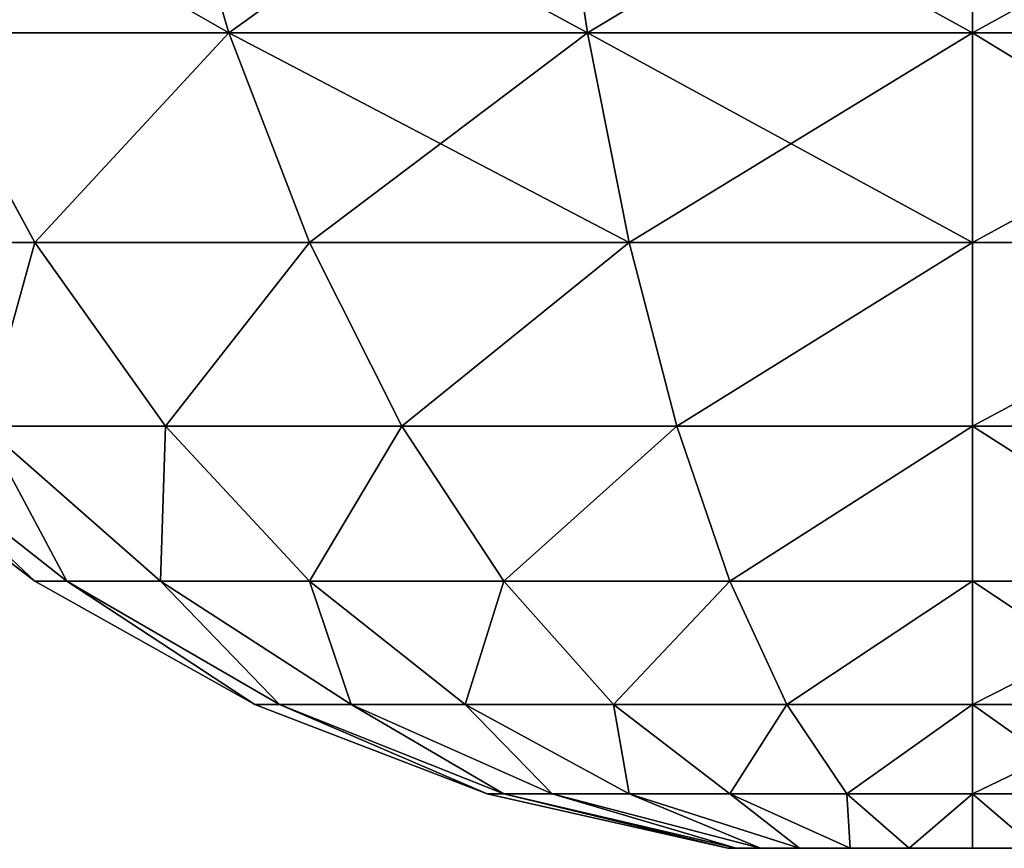
# Model space of a CAD drawing. Extents: x 932 to 1197, y 911 to 999.
# Drawn here: x 1188 to 1188, y 985 to 985 of the extents above; entities that cross this region are included whole.
import ezdxf

# ---------------------------------------------------------------- set-up
doc = ezdxf.new("R2010")
doc.units = 0
doc.layers.get('0').update_dxf_attribs({"color": 13, "linetype": 'CONTINUOUS'})
doc.layers.add('SIN_SENTIDO', color=36, linetype='CONTINUOUS')

# ---------------------------------------------------------------- blocks, each defined once
blk = doc.blocks.new('GROUP_15')
for p, q in [((0.70616, 1.39819, 2.04893), (0.70616, 1.16, 2.08029)), ((0.70616, 1.16, 0.23971), (0.70616, 1.39819, 0.27107)), ((0.82024, 1.16, 1.98024), (0.82024, 1.37229, 1.95229)), ((0.82024, 1.37229, 0.36771), (0.82024, 1.16, 0.33976)), ((0.92029, 1.16, 1.86616), (0.92029, 1.34277, 1.8421)), ((0.92029, 1.34277, 0.4779), (0.92029, 1.16, 0.45384)), ((1.00459, 1.16, 1.74), (1.00459, 1.31012, 1.72024)), ((1.00459, 1.31012, 0.59976), (1.00459, 1.16, 0.58)), ((1.0717, 1.16, 1.60391), (1.0717, 1.27489, 1.58879)), ((1.0717, 1.27489, 0.73121), (1.0717, 1.16, 0.71609)), ((1.12047, 1.16, 1.46023), (1.12047, 1.23771, 1.45)), ((1.12047, 1.23771, 0.87), (1.12047, 1.16, 0.85977)), ((1.15008, 1.19919, 1.30625), (1.15008, 1.16, 1.31141)), ((1.15008, 1.16, 1.00859), (1.15008, 1.19919, 1.01375)), ((0.58, 1.16, 2.16459), (0.70616, 1.16, 2.08029)), ((0.58, 1.16, 0.15541), (0.70616, 1.16, 0.23971)), ((0.70616, 1.16, 2.08029), (0.70616, 0.92181, 2.04893)), ((0.70616, 1.16, 2.08029), (0.82024, 1.16, 1.98024)), ((0.70616, 1.16, 0.23971), (0.82024, 1.16, 0.33976)), ((0.70616, 0.92181, 0.27107), (0.70616, 1.16, 0.23971)), ((0.82024, 0.94771, 1.95229), (0.82024, 1.16, 1.98024)), ((0.82024, 1.16, 1.98024), (0.92029, 1.16, 1.86616)), ((0.82024, 1.16, 0.33976), (0.92029, 1.16, 0.45384)), ((0.82024, 1.16, 0.33976), (0.82024, 0.94771, 0.36771)), ((0.92029, 0.97723, 1.8421), (0.92029, 1.16, 1.86616)), ((0.92029, 1.16, 1.86616), (1.00459, 1.16, 1.74)), ((0.92029, 1.16, 0.45384), (1.00459, 1.16, 0.58)), ((0.92029, 1.16, 0.45384), (0.92029, 0.97723, 0.4779)), ((1.00459, 1.00988, 1.72024), (1.00459, 1.16, 1.74)), ((1.00459, 1.16, 1.74), (1.0717, 1.16, 1.60391)), ((1.00459, 1.16, 0.58), (1.0717, 1.16, 0.71609)), ((1.00459, 1.16, 0.58), (1.00459, 1.00988, 0.59976)), ((1.0717, 1.04511, 1.58879), (1.0717, 1.16, 1.60391)), ((1.0717, 1.16, 1.60391), (1.12047, 1.16, 1.46023)), ((1.0717, 1.16, 0.71609), (1.12047, 1.16, 0.85977)), ((1.0717, 1.16, 0.71609), (1.0717, 1.04511, 0.73121)), ((1.12047, 1.08229, 1.45), (1.12047, 1.16, 1.46023)), ((1.12047, 1.16, 1.46023), (1.15008, 1.16, 1.31141)), ((1.12047, 1.16, 0.85977), (1.15008, 1.16, 1.00859)), ((1.12047, 1.16, 0.85977), (1.12047, 1.08229, 0.87)), ((1.15008, 1.16, 1.31141), (1.15008, 1.12081, 1.30625)), ((1.15008, 1.12081, 1.01375), (1.15008, 1.16, 1.00859)), ((1.12047, 1.08229, 1.45), (1.15008, 1.12081, 1.30625)), ((1.12047, 1.08229, 0.87), (1.15008, 1.12081, 1.01375)), ((1.15008, 1.12081, 1.30625), (1.15008, 1.08429, 1.29113)), ((1.15008, 1.08429, 1.02887), (1.15008, 1.12081, 1.01375)), ((1.12047, 1.00988, 1.42001), (1.15008, 1.08429, 1.29113)), ((1.12047, 1.00988, 0.89999), (1.15008, 1.08429, 1.02887)), ((1.15008, 1.08429, 1.29113), (1.15008, 1.05294, 1.26706)), ((1.15008, 1.05294, 1.05294), (1.15008, 1.08429, 1.02887)), ((1.0717, 1.04511, 1.58879), (1.12047, 1.08229, 1.45)), ((1.0717, 1.04511, 0.73121), (1.12047, 1.08229, 0.87)), ((1.12047, 1.00988, 1.42001), (1.12047, 1.08229, 1.45)), ((1.12047, 1.08229, 0.87), (1.12047, 1.00988, 0.89999)), ((1.12047, 0.94771, 1.37229), (1.15008, 1.05294, 1.26706)), ((1.12047, 0.94771, 0.94771), (1.15008, 1.05294, 1.05294)), ((1.15008, 1.05294, 1.26706), (1.15008, 1.02887, 1.23571)), ((1.15008, 1.02887, 1.08429), (1.15008, 1.05294, 1.05294)), ((1.00459, 1.00988, 1.72024), (1.0717, 1.04511, 1.58879)), ((1.00459, 1.00988, 0.59976), (1.0717, 1.04511, 0.73121)), ((1.0717, 0.93804, 1.54444), (1.0717, 1.04511, 1.58879)), ((1.0717, 1.04511, 0.73121), (1.0717, 0.93804, 0.77556)), ((1.12047, 0.89999, 1.31012), (1.15008, 1.02887, 1.23571)), ((1.12047, 0.89999, 1.00988), (1.15008, 1.02887, 1.08429)), ((1.15008, 1.02887, 1.23571), (1.15008, 1.01375, 1.19919)), ((1.15008, 1.01375, 1.12081), (1.15008, 1.02887, 1.08429)), ((1.12047, 0.87, 1.23771), (1.15008, 1.01375, 1.19919)), ((1.12047, 0.87, 1.08229), (1.15008, 1.01375, 1.12081)), ((1.15008, 1.01375, 1.19919), (1.15008, 1.00859, 1.16)), ((1.15008, 1.00859, 1.16), (1.15008, 1.01375, 1.12081)), ((0.92029, 0.97723, 1.8421), (1.00459, 1.00988, 1.72024)), ((0.92029, 0.97723, 0.4779), (1.00459, 1.00988, 0.59976)), ((1.00459, 0.87, 1.66229), (1.00459, 1.00988, 1.72024)), ((1.00459, 1.00988, 0.59976), (1.00459, 0.87, 0.65771)), ((1.0717, 0.93804, 1.54444), (1.12047, 1.00988, 1.42001)), ((1.0717, 0.93804, 0.77556), (1.12047, 1.00988, 0.89999)), ((1.12047, 0.94771, 1.37229), (1.12047, 1.00988, 1.42001)), ((1.12047, 1.00988, 0.89999), (1.12047, 0.94771, 0.94771)), ((1.15008, 1.00859, 1.16), (1.12047, 0.85977, 1.16)), ((0.82024, 0.94771, 1.95229), (0.92029, 0.97723, 1.8421)), ((0.82024, 0.94771, 0.36771), (0.92029, 0.97723, 0.4779)), ((0.92029, 0.80692, 1.77156), (0.92029, 0.97723, 1.8421)), ((0.92029, 0.97723, 0.4779), (0.92029, 0.80692, 0.54844)), ((0.70616, 0.92181, 2.04893), (0.82024, 0.94771, 1.95229)), ((0.70616, 0.92181, 0.27107), (0.82024, 0.94771, 0.36771)), ((0.82024, 0.74988, 1.87035), (0.82024, 0.94771, 1.95229)), ((0.82024, 0.94771, 0.36771), (0.82024, 0.74988, 0.44965)), ((1.0717, 0.84611, 1.47389), (1.12047, 0.94771, 1.37229)), ((1.0717, 0.84611, 0.84611), (1.12047, 0.94771, 0.94771)), ((1.12047, 0.89999, 1.31012), (1.12047, 0.94771, 1.37229)), ((1.12047, 0.94771, 0.94771), (1.12047, 0.89999, 1.00988)), ((1.00459, 0.87, 1.66229), (1.0717, 0.93804, 1.54444)), ((1.00459, 0.87, 0.65771), (1.0717, 0.93804, 0.77556)), ((1.0717, 0.84611, 1.47389), (1.0717, 0.93804, 1.54444)), ((1.0717, 0.93804, 0.77556), (1.0717, 0.84611, 0.84611)), ((0.58, 0.89999, 2.13036), (0.70616, 0.92181, 2.04893)), ((0.58, 0.89999, 0.18964), (0.70616, 0.92181, 0.27107)), ((0.70616, 0.92181, 2.04893), (0.70616, 0.69986, 1.95699)), ((0.70616, 0.69986, 0.36301), (0.70616, 0.92181, 0.27107)), ((1.0717, 0.77556, 1.38196), (1.12047, 0.89999, 1.31012)), ((1.0717, 0.77556, 0.93804), (1.12047, 0.89999, 1.00988)), ((1.12047, 0.87, 1.23771), (1.12047, 0.89999, 1.31012)), ((1.12047, 0.89999, 1.00988), (1.12047, 0.87, 1.08229)), ((0.92029, 0.80692, 1.77156), (1.00459, 0.87, 1.66229)), ((0.92029, 0.80692, 0.54844), (1.00459, 0.87, 0.65771)), ((1.00459, 0.74988, 1.57012), (1.00459, 0.87, 1.66229)), ((1.00459, 0.87, 0.65771), (1.00459, 0.74988, 0.74988)), ((1.0717, 0.73121, 1.27489), (1.12047, 0.87, 1.23771)), ((1.0717, 0.73121, 1.04511), (1.12047, 0.87, 1.08229)), ((1.12047, 0.85977, 1.16), (1.12047, 0.87, 1.23771)), ((1.12047, 0.87, 1.08229), (1.12047, 0.85977, 1.16)), ((1.12047, 0.85977, 1.16), (1.0717, 0.71609, 1.16)), ((1.00459, 0.74988, 1.57012), (1.0717, 0.84611, 1.47389)), ((1.00459, 0.74988, 0.74988), (1.0717, 0.84611, 0.84611)), ((1.0717, 0.77556, 1.38196), (1.0717, 0.84611, 1.47389)), ((1.0717, 0.84611, 0.84611), (1.0717, 0.77556, 0.93804)), ((0.82024, 0.74988, 1.87035), (0.92029, 0.80692, 1.77156)), ((0.82024, 0.74988, 0.44965), (0.92029, 0.80692, 0.54844)), ((0.92029, 0.66067, 1.65933), (0.92029, 0.80692, 1.77156)), ((0.92029, 0.80692, 0.54844), (0.92029, 0.66067, 0.66067)), ((1.00459, 0.65771, 1.45), (1.0717, 0.77556, 1.38196)), ((1.00459, 0.65771, 0.87), (1.0717, 0.77556, 0.93804)), ((1.0717, 0.73121, 1.27489), (1.0717, 0.77556, 1.38196)), ((1.0717, 0.77556, 0.93804), (1.0717, 0.73121, 1.04511)), ((0.70616, 0.69986, 1.95699), (0.82024, 0.74988, 1.87035)), ((0.70616, 0.69986, 0.36301), (0.82024, 0.74988, 0.44965)), ((0.82024, 0.58, 1.74), (0.82024, 0.74988, 1.87035)), ((0.82024, 0.74988, 0.44965), (0.82024, 0.58, 0.58)), ((0.92029, 0.66067, 1.65933), (1.00459, 0.74988, 1.57012)), ((0.92029, 0.66067, 0.66067), (1.00459, 0.74988, 0.74988)), ((1.00459, 0.65771, 1.45), (1.00459, 0.74988, 1.57012)), ((1.00459, 0.74988, 0.74988), (1.00459, 0.65771, 0.87)), ((1.00459, 0.59976, 1.31012), (1.0717, 0.73121, 1.27489)), ((1.00459, 0.59976, 1.00988), (1.0717, 0.73121, 1.04511)), ((1.0717, 0.71609, 1.16), (1.0717, 0.73121, 1.27489)), ((1.0717, 0.73121, 1.04511), (1.0717, 0.71609, 1.16)), ((1.0717, 0.71609, 1.16), (1.00459, 0.58, 1.16)), ((0.58, 0.65771, 2.03), (0.70616, 0.69986, 1.95699)), ((0.58, 0.65771, 0.29), (0.70616, 0.69986, 0.36301)), ((0.70616, 0.69986, 1.95699), (0.70616, 0.50926, 1.81074)), ((0.70616, 0.50926, 0.50926), (0.70616, 0.69986, 0.36301)), ((0.82024, 0.58, 1.74), (0.92029, 0.66067, 1.65933)), ((0.82024, 0.58, 0.58), (0.92029, 0.66067, 0.66067)), ((0.92029, 0.54844, 1.51308), (0.92029, 0.66067, 1.65933)), ((0.92029, 0.66067, 0.66067), (0.92029, 0.54844, 0.80692)), ((0.92029, 0.54844, 1.51308), (1.00459, 0.65771, 1.45)), ((0.92029, 0.54844, 0.80692), (1.00459, 0.65771, 0.87)), ((1.00459, 0.59976, 1.31012), (1.00459, 0.65771, 1.45)), ((1.00459, 0.65771, 0.87), (1.00459, 0.59976, 1.00988)), ((0.92029, 0.4779, 1.34277), (1.00459, 0.59976, 1.31012)), ((0.92029, 0.4779, 0.97723), (1.00459, 0.59976, 1.00988)), ((1.00459, 0.58, 1.16), (1.00459, 0.59976, 1.31012)), ((1.00459, 0.59976, 1.00988), (1.00459, 0.58, 1.16)), ((0.70616, 0.50926, 1.81074), (0.82024, 0.58, 1.74)), ((0.70616, 0.50926, 0.50926), (0.82024, 0.58, 0.58)), ((0.82024, 0.44965, 1.57012), (0.82024, 0.58, 1.74)), ((0.82024, 0.58, 0.58), (0.82024, 0.44965, 0.74988)), ((1.00459, 0.58, 1.16), (0.92029, 0.45384, 1.16))]:
    blk.add_line(p, q)
mesh = blk.add_polyface()
corners = [(0.70616, 1.39819, 2.04893), (0.58, 1.16, 2.16459), (0.58, 1.42001, 2.13036), (0.70616, 1.16, 2.08029)]
mesh.append_faces([[corners[k] for k in face] for face in [(0, 1, 2), (1, 0, 3)]], dxfattribs={"vtx0": -1})
mesh = blk.add_polyface()
corners = [(0.70616, 1.16, 0.23971), (0.58, 1.42001, 0.18964), (0.58, 1.16, 0.15541), (0.70616, 1.39819, 0.27107)]
mesh.append_faces([[corners[k] for k in face] for face in [(0, 1, 2), (1, 0, 3)]], dxfattribs={"vtx0": -1})
mesh = blk.add_polyface()
corners = [(0.82024, 1.37229, 1.95229), (0.70616, 1.16, 2.08029), (0.70616, 1.39819, 2.04893), (0.82024, 1.16, 1.98024)]
mesh.append_faces([[corners[k] for k in face] for face in [(0, 1, 2), (1, 0, 3)]], dxfattribs={"vtx0": -1})
mesh = blk.add_polyface()
corners = [(0.82024, 1.16, 0.33976), (0.70616, 1.39819, 0.27107), (0.70616, 1.16, 0.23971), (0.82024, 1.37229, 0.36771)]
mesh.append_faces([[corners[k] for k in face] for face in [(0, 1, 2), (1, 0, 3)]], dxfattribs={"vtx0": -1})
mesh = blk.add_polyface()
corners = [(0.82024, 1.37229, 1.95229), (0.92029, 1.16, 1.86616), (0.82024, 1.16, 1.98024), (0.92029, 1.34277, 1.8421)]
mesh.append_faces([[corners[k] for k in face] for face in [(0, 1, 2), (1, 0, 3)]], dxfattribs={"vtx0": -1})
mesh = blk.add_polyface()
corners = [(0.92029, 1.16, 0.45384), (0.82024, 1.37229, 0.36771), (0.82024, 1.16, 0.33976), (0.92029, 1.34277, 0.4779)]
mesh.append_faces([[corners[k] for k in face] for face in [(0, 1, 2), (1, 0, 3)]], dxfattribs={"vtx0": -1})
mesh = blk.add_polyface()
corners = [(0.92029, 1.16, 1.86616), (1.00459, 1.31012, 1.72024), (1.00459, 1.16, 1.74), (0.92029, 1.34277, 1.8421)]
mesh.append_faces([[corners[k] for k in face] for face in [(0, 1, 2), (1, 0, 3)]], dxfattribs={"vtx0": -1})
mesh = blk.add_polyface()
corners = [(1.00459, 1.31012, 0.59976), (0.92029, 1.16, 0.45384), (1.00459, 1.16, 0.58), (0.92029, 1.34277, 0.4779)]
mesh.append_faces([[corners[k] for k in face] for face in [(0, 1, 2), (1, 0, 3)]], dxfattribs={"vtx0": -1})
mesh = blk.add_polyface()
corners = [(1.00459, 1.31012, 1.72024), (1.0717, 1.16, 1.60391), (1.00459, 1.16, 1.74), (1.0717, 1.27489, 1.58879)]
mesh.append_faces([[corners[k] for k in face] for face in [(0, 1, 2), (1, 0, 3)]], dxfattribs={"vtx0": -1})
mesh = blk.add_polyface()
corners = [(1.0717, 1.27489, 0.73121), (1.00459, 1.16, 0.58), (1.0717, 1.16, 0.71609), (1.00459, 1.31012, 0.59976)]
mesh.append_faces([[corners[k] for k in face] for face in [(0, 1, 2), (1, 0, 3)]], dxfattribs={"vtx0": -1})
mesh = blk.add_polyface()
corners = [(1.15008, 1.01375, 1.19919), (1.15008, 1.01375, 1.12081), (1.15008, 1.00859, 1.16), (1.15008, 1.02887, 1.08429), (1.15008, 1.02887, 1.23571), (1.15008, 1.05294, 1.05294), (1.15008, 1.05294, 1.26706), (1.15008, 1.08429, 1.02887), (1.15008, 1.08429, 1.29113), (1.15008, 1.12081, 1.30625), (1.15008, 1.12081, 1.01375), (1.15008, 1.16, 1.00859), (1.15008, 1.16, 1.31141), (1.15008, 1.19919, 1.30625), (1.15008, 1.19919, 1.01375), (1.15008, 1.23571, 1.29113), (1.15008, 1.23571, 1.02887), (1.15008, 1.26706, 1.05294), (1.15008, 1.26706, 1.26706), (1.15008, 1.29113, 1.23571), (1.15008, 1.29113, 1.08429), (1.15008, 1.30625, 1.19919), (1.15008, 1.30625, 1.12081), (1.15008, 1.31141, 1.16)]
mesh.append_faces([[corners[k] for k in face] for face in [(0, 1, 2), (22, 21, 23)]], dxfattribs={"vtx0": -1})
mesh.append_faces([[corners[k] for k in face] for face in [(1, 0, 3), (3, 4, 5), (5, 6, 7), (7, 9, 10), (10, 9, 11), (11, 13, 14), (14, 15, 16), (16, 15, 17), (17, 19, 20), (20, 21, 22)]], dxfattribs={"vtx0": -1, "vtx1": -1})
mesh.append_faces([[corners[k] for k in face] for face in [(3, 0, 4), (5, 4, 6), (7, 6, 8), (7, 8, 9), (11, 9, 12), (11, 12, 13), (14, 13, 15), (17, 15, 18), (17, 18, 19), (20, 19, 21)]], dxfattribs={"vtx0": -1, "vtx2": -1})
mesh = blk.add_polyface()
corners = [(1.0717, 1.27489, 1.58879), (1.12047, 1.16, 1.46023), (1.0717, 1.16, 1.60391), (1.12047, 1.23771, 1.45)]
mesh.append_faces([[corners[k] for k in face] for face in [(0, 1, 2), (1, 0, 3)]], dxfattribs={"vtx0": -1})
mesh = blk.add_polyface()
corners = [(1.12047, 1.23771, 0.87), (1.0717, 1.16, 0.71609), (1.12047, 1.16, 0.85977), (1.0717, 1.27489, 0.73121)]
mesh.append_faces([[corners[k] for k in face] for face in [(0, 1, 2), (1, 0, 3)]], dxfattribs={"vtx0": -1})
mesh = blk.add_polyface()
corners = [(1.12047, 1.16, 1.46023), (1.15008, 1.19919, 1.30625), (1.15008, 1.16, 1.31141), (1.12047, 1.23771, 1.45)]
mesh.append_faces([[corners[k] for k in face] for face in [(0, 1, 2), (1, 0, 3)]], dxfattribs={"vtx0": -1})
mesh = blk.add_polyface()
corners = [(1.15008, 1.19919, 1.01375), (1.12047, 1.16, 0.85977), (1.15008, 1.16, 1.00859), (1.12047, 1.23771, 0.87)]
mesh.append_faces([[corners[k] for k in face] for face in [(0, 1, 2), (1, 0, 3)]], dxfattribs={"vtx0": -1})
mesh = blk.add_polyface()
corners = [(0.70616, 1.16, 2.08029), (0.58, 0.89999, 2.13036), (0.58, 1.16, 2.16459), (0.70616, 0.92181, 2.04893)]
mesh.append_faces([[corners[k] for k in face] for face in [(0, 1, 2), (1, 0, 3)]], dxfattribs={"vtx0": -1})
mesh = blk.add_polyface()
corners = [(0.70616, 0.92181, 0.27107), (0.58, 1.16, 0.15541), (0.58, 0.89999, 0.18964), (0.70616, 1.16, 0.23971)]
mesh.append_faces([[corners[k] for k in face] for face in [(0, 1, 2), (1, 0, 3)]], dxfattribs={"vtx0": -1})
mesh = blk.add_polyface()
corners = [(0.82024, 1.16, 1.98024), (0.70616, 0.92181, 2.04893), (0.70616, 1.16, 2.08029), (0.82024, 0.94771, 1.95229)]
mesh.append_faces([[corners[k] for k in face] for face in [(0, 1, 2), (1, 0, 3)]], dxfattribs={"vtx0": -1})
mesh = blk.add_polyface()
corners = [(0.82024, 0.94771, 0.36771), (0.70616, 1.16, 0.23971), (0.70616, 0.92181, 0.27107), (0.82024, 1.16, 0.33976)]
mesh.append_faces([[corners[k] for k in face] for face in [(0, 1, 2), (1, 0, 3)]], dxfattribs={"vtx0": -1})
mesh = blk.add_polyface()
corners = [(0.82024, 1.16, 1.98024), (0.92029, 0.97723, 1.8421), (0.82024, 0.94771, 1.95229), (0.92029, 1.16, 1.86616)]
mesh.append_faces([[corners[k] for k in face] for face in [(0, 1, 2), (1, 0, 3)]], dxfattribs={"vtx0": -1})
mesh = blk.add_polyface()
corners = [(0.92029, 0.97723, 0.4779), (0.82024, 1.16, 0.33976), (0.82024, 0.94771, 0.36771), (0.92029, 1.16, 0.45384)]
mesh.append_faces([[corners[k] for k in face] for face in [(0, 1, 2), (1, 0, 3)]], dxfattribs={"vtx0": -1})
mesh = blk.add_polyface()
corners = [(0.92029, 1.16, 1.86616), (1.00459, 1.00988, 1.72024), (0.92029, 0.97723, 1.8421), (1.00459, 1.16, 1.74)]
mesh.append_faces([[corners[k] for k in face] for face in [(0, 1, 2), (1, 0, 3)]], dxfattribs={"vtx0": -1})
mesh = blk.add_polyface()
corners = [(1.00459, 1.00988, 0.59976), (0.92029, 1.16, 0.45384), (0.92029, 0.97723, 0.4779), (1.00459, 1.16, 0.58)]
mesh.append_faces([[corners[k] for k in face] for face in [(0, 1, 2), (1, 0, 3)]], dxfattribs={"vtx0": -1})
mesh = blk.add_polyface()
corners = [(1.00459, 1.16, 1.74), (1.0717, 1.04511, 1.58879), (1.00459, 1.00988, 1.72024), (1.0717, 1.16, 1.60391)]
mesh.append_faces([[corners[k] for k in face] for face in [(0, 1, 2), (1, 0, 3)]], dxfattribs={"vtx0": -1})
mesh = blk.add_polyface()
corners = [(1.0717, 1.04511, 0.73121), (1.00459, 1.16, 0.58), (1.00459, 1.00988, 0.59976), (1.0717, 1.16, 0.71609)]
mesh.append_faces([[corners[k] for k in face] for face in [(0, 1, 2), (1, 0, 3)]], dxfattribs={"vtx0": -1})
mesh = blk.add_polyface()
corners = [(1.0717, 1.16, 1.60391), (1.12047, 1.08229, 1.45), (1.0717, 1.04511, 1.58879), (1.12047, 1.16, 1.46023)]
mesh.append_faces([[corners[k] for k in face] for face in [(0, 1, 2), (1, 0, 3)]], dxfattribs={"vtx0": -1})
mesh = blk.add_polyface()
corners = [(1.12047, 1.08229, 0.87), (1.0717, 1.16, 0.71609), (1.0717, 1.04511, 0.73121), (1.12047, 1.16, 0.85977)]
mesh.append_faces([[corners[k] for k in face] for face in [(0, 1, 2), (1, 0, 3)]], dxfattribs={"vtx0": -1})
mesh = blk.add_polyface()
corners = [(1.12047, 1.16, 1.46023), (1.15008, 1.12081, 1.30625), (1.12047, 1.08229, 1.45), (1.15008, 1.16, 1.31141)]
mesh.append_faces([[corners[k] for k in face] for face in [(0, 1, 2), (1, 0, 3)]], dxfattribs={"vtx0": -1})
mesh = blk.add_polyface()
corners = [(1.15008, 1.12081, 1.01375), (1.12047, 1.16, 0.85977), (1.12047, 1.08229, 0.87), (1.15008, 1.16, 1.00859)]
mesh.append_faces([[corners[k] for k in face] for face in [(0, 1, 2), (1, 0, 3)]], dxfattribs={"vtx0": -1})
mesh = blk.add_polyface()
corners = [(1.12047, 1.08229, 1.45), (1.15008, 1.08429, 1.29113), (1.12047, 1.00988, 1.42001), (1.15008, 1.12081, 1.30625)]
mesh.append_faces([[corners[k] for k in face] for face in [(0, 1, 2), (1, 0, 3)]], dxfattribs={"vtx0": -1})
mesh = blk.add_polyface()
corners = [(1.15008, 1.08429, 1.02887), (1.12047, 1.08229, 0.87), (1.12047, 1.00988, 0.89999), (1.15008, 1.12081, 1.01375)]
mesh.append_faces([[corners[k] for k in face] for face in [(0, 1, 2), (1, 0, 3)]], dxfattribs={"vtx0": -1})
mesh = blk.add_polyface()
corners = [(1.12047, 1.00988, 1.42001), (1.15008, 1.05294, 1.26706), (1.12047, 0.94771, 1.37229), (1.15008, 1.08429, 1.29113)]
mesh.append_faces([[corners[k] for k in face] for face in [(0, 1, 2), (1, 0, 3)]], dxfattribs={"vtx0": -1})
mesh = blk.add_polyface()
corners = [(1.15008, 1.05294, 1.05294), (1.12047, 1.00988, 0.89999), (1.12047, 0.94771, 0.94771), (1.15008, 1.08429, 1.02887)]
mesh.append_faces([[corners[k] for k in face] for face in [(0, 1, 2), (1, 0, 3)]], dxfattribs={"vtx0": -1})
mesh = blk.add_polyface()
corners = [(1.0717, 1.04511, 1.58879), (1.12047, 1.00988, 1.42001), (1.0717, 0.93804, 1.54444), (1.12047, 1.08229, 1.45)]
mesh.append_faces([[corners[k] for k in face] for face in [(0, 1, 2), (1, 0, 3)]], dxfattribs={"vtx0": -1})
mesh = blk.add_polyface()
corners = [(1.12047, 1.00988, 0.89999), (1.0717, 1.04511, 0.73121), (1.0717, 0.93804, 0.77556), (1.12047, 1.08229, 0.87)]
mesh.append_faces([[corners[k] for k in face] for face in [(0, 1, 2), (1, 0, 3)]], dxfattribs={"vtx0": -1})
mesh = blk.add_polyface()
corners = [(1.12047, 0.94771, 1.37229), (1.15008, 1.02887, 1.23571), (1.12047, 0.89999, 1.31012), (1.15008, 1.05294, 1.26706)]
mesh.append_faces([[corners[k] for k in face] for face in [(0, 1, 2), (1, 0, 3)]], dxfattribs={"vtx0": -1})
mesh = blk.add_polyface()
corners = [(1.15008, 1.02887, 1.08429), (1.12047, 0.94771, 0.94771), (1.12047, 0.89999, 1.00988), (1.15008, 1.05294, 1.05294)]
mesh.append_faces([[corners[k] for k in face] for face in [(0, 1, 2), (1, 0, 3)]], dxfattribs={"vtx0": -1})
mesh = blk.add_polyface()
corners = [(1.00459, 1.00988, 1.72024), (1.0717, 0.93804, 1.54444), (1.00459, 0.87, 1.66229), (1.0717, 1.04511, 1.58879)]
mesh.append_faces([[corners[k] for k in face] for face in [(0, 1, 2), (1, 0, 3)]], dxfattribs={"vtx0": -1})
mesh = blk.add_polyface()
corners = [(1.0717, 0.93804, 0.77556), (1.00459, 1.00988, 0.59976), (1.00459, 0.87, 0.65771), (1.0717, 1.04511, 0.73121)]
mesh.append_faces([[corners[k] for k in face] for face in [(0, 1, 2), (1, 0, 3)]], dxfattribs={"vtx0": -1})
mesh = blk.add_polyface()
corners = [(1.12047, 0.89999, 1.31012), (1.15008, 1.01375, 1.19919), (1.12047, 0.87, 1.23771), (1.15008, 1.02887, 1.23571)]
mesh.append_faces([[corners[k] for k in face] for face in [(0, 1, 2), (1, 0, 3)]], dxfattribs={"vtx0": -1})
mesh = blk.add_polyface()
corners = [(1.15008, 1.01375, 1.12081), (1.12047, 0.89999, 1.00988), (1.12047, 0.87, 1.08229), (1.15008, 1.02887, 1.08429)]
mesh.append_faces([[corners[k] for k in face] for face in [(0, 1, 2), (1, 0, 3)]], dxfattribs={"vtx0": -1})
mesh = blk.add_polyface()
corners = [(1.12047, 0.87, 1.23771), (1.15008, 1.00859, 1.16), (1.12047, 0.85977, 1.16), (1.15008, 1.01375, 1.19919)]
mesh.append_faces([[corners[k] for k in face] for face in [(0, 1, 2), (1, 0, 3)]], dxfattribs={"vtx0": -1})
mesh = blk.add_polyface()
corners = [(1.15008, 1.00859, 1.16), (1.12047, 0.87, 1.08229), (1.12047, 0.85977, 1.16), (1.15008, 1.01375, 1.12081)]
mesh.append_faces([[corners[k] for k in face] for face in [(0, 1, 2), (1, 0, 3)]], dxfattribs={"vtx0": -1})
mesh = blk.add_polyface()
corners = [(0.92029, 0.97723, 1.8421), (1.00459, 0.87, 1.66229), (0.92029, 0.80692, 1.77156), (1.00459, 1.00988, 1.72024)]
mesh.append_faces([[corners[k] for k in face] for face in [(0, 1, 2), (1, 0, 3)]], dxfattribs={"vtx0": -1})
mesh = blk.add_polyface()
corners = [(1.00459, 0.87, 0.65771), (0.92029, 0.97723, 0.4779), (0.92029, 0.80692, 0.54844), (1.00459, 1.00988, 0.59976)]
mesh.append_faces([[corners[k] for k in face] for face in [(0, 1, 2), (1, 0, 3)]], dxfattribs={"vtx0": -1})
mesh = blk.add_polyface()
corners = [(1.0717, 0.93804, 1.54444), (1.12047, 0.94771, 1.37229), (1.0717, 0.84611, 1.47389), (1.12047, 1.00988, 1.42001)]
mesh.append_faces([[corners[k] for k in face] for face in [(0, 1, 2), (1, 0, 3)]], dxfattribs={"vtx0": -1})
mesh = blk.add_polyface()
corners = [(1.12047, 0.94771, 0.94771), (1.0717, 0.93804, 0.77556), (1.0717, 0.84611, 0.84611), (1.12047, 1.00988, 0.89999)]
mesh.append_faces([[corners[k] for k in face] for face in [(0, 1, 2), (1, 0, 3)]], dxfattribs={"vtx0": -1})
mesh = blk.add_polyface()
corners = [(0.82024, 0.94771, 1.95229), (0.92029, 0.80692, 1.77156), (0.82024, 0.74988, 1.87035), (0.92029, 0.97723, 1.8421)]
mesh.append_faces([[corners[k] for k in face] for face in [(0, 1, 2), (1, 0, 3)]], dxfattribs={"vtx0": -1})
mesh = blk.add_polyface()
corners = [(0.92029, 0.80692, 0.54844), (0.82024, 0.94771, 0.36771), (0.82024, 0.74988, 0.44965), (0.92029, 0.97723, 0.4779)]
mesh.append_faces([[corners[k] for k in face] for face in [(0, 1, 2), (1, 0, 3)]], dxfattribs={"vtx0": -1})
mesh = blk.add_polyface()
corners = [(0.82024, 0.94771, 1.95229), (0.70616, 0.69986, 1.95699), (0.70616, 0.92181, 2.04893), (0.82024, 0.74988, 1.87035)]
mesh.append_faces([[corners[k] for k in face] for face in [(0, 1, 2), (1, 0, 3)]], dxfattribs={"vtx0": -1})
mesh = blk.add_polyface()
corners = [(0.82024, 0.74988, 0.44965), (0.70616, 0.92181, 0.27107), (0.70616, 0.69986, 0.36301), (0.82024, 0.94771, 0.36771)]
mesh.append_faces([[corners[k] for k in face] for face in [(0, 1, 2), (1, 0, 3)]], dxfattribs={"vtx0": -1})
mesh = blk.add_polyface()
corners = [(1.0717, 0.84611, 1.47389), (1.12047, 0.89999, 1.31012), (1.0717, 0.77556, 1.38196), (1.12047, 0.94771, 1.37229)]
mesh.append_faces([[corners[k] for k in face] for face in [(0, 1, 2), (1, 0, 3)]], dxfattribs={"vtx0": -1})
mesh = blk.add_polyface()
corners = [(1.12047, 0.89999, 1.00988), (1.0717, 0.84611, 0.84611), (1.0717, 0.77556, 0.93804), (1.12047, 0.94771, 0.94771)]
mesh.append_faces([[corners[k] for k in face] for face in [(0, 1, 2), (1, 0, 3)]], dxfattribs={"vtx0": -1})
mesh = blk.add_polyface()
corners = [(1.00459, 0.87, 1.66229), (1.0717, 0.84611, 1.47389), (1.00459, 0.74988, 1.57012), (1.0717, 0.93804, 1.54444)]
mesh.append_faces([[corners[k] for k in face] for face in [(0, 1, 2), (1, 0, 3)]], dxfattribs={"vtx0": -1})
mesh = blk.add_polyface()
corners = [(1.0717, 0.84611, 0.84611), (1.00459, 0.87, 0.65771), (1.00459, 0.74988, 0.74988), (1.0717, 0.93804, 0.77556)]
mesh.append_faces([[corners[k] for k in face] for face in [(0, 1, 2), (1, 0, 3)]], dxfattribs={"vtx0": -1})
mesh = blk.add_polyface()
corners = [(0.70616, 0.92181, 2.04893), (0.58, 0.65771, 2.03), (0.58, 0.89999, 2.13036), (0.70616, 0.69986, 1.95699)]
mesh.append_faces([[corners[k] for k in face] for face in [(0, 1, 2), (1, 0, 3)]], dxfattribs={"vtx0": -1})
mesh = blk.add_polyface()
corners = [(0.70616, 0.69986, 0.36301), (0.58, 0.89999, 0.18964), (0.58, 0.65771, 0.29), (0.70616, 0.92181, 0.27107)]
mesh.append_faces([[corners[k] for k in face] for face in [(0, 1, 2), (1, 0, 3)]], dxfattribs={"vtx0": -1})
mesh = blk.add_polyface()
corners = [(1.0717, 0.77556, 1.38196), (1.12047, 0.87, 1.23771), (1.0717, 0.73121, 1.27489), (1.12047, 0.89999, 1.31012)]
mesh.append_faces([[corners[k] for k in face] for face in [(0, 1, 2), (1, 0, 3)]], dxfattribs={"vtx0": -1})
mesh = blk.add_polyface()
corners = [(1.12047, 0.87, 1.08229), (1.0717, 0.77556, 0.93804), (1.0717, 0.73121, 1.04511), (1.12047, 0.89999, 1.00988)]
mesh.append_faces([[corners[k] for k in face] for face in [(0, 1, 2), (1, 0, 3)]], dxfattribs={"vtx0": -1})
mesh = blk.add_polyface()
corners = [(0.92029, 0.80692, 1.77156), (1.00459, 0.74988, 1.57012), (0.92029, 0.66067, 1.65933), (1.00459, 0.87, 1.66229)]
mesh.append_faces([[corners[k] for k in face] for face in [(0, 1, 2), (1, 0, 3)]], dxfattribs={"vtx0": -1})
mesh = blk.add_polyface()
corners = [(1.00459, 0.74988, 0.74988), (0.92029, 0.80692, 0.54844), (0.92029, 0.66067, 0.66067), (1.00459, 0.87, 0.65771)]
mesh.append_faces([[corners[k] for k in face] for face in [(0, 1, 2), (1, 0, 3)]], dxfattribs={"vtx0": -1})
mesh = blk.add_polyface()
corners = [(1.0717, 0.73121, 1.27489), (1.12047, 0.85977, 1.16), (1.0717, 0.71609, 1.16), (1.12047, 0.87, 1.23771)]
mesh.append_faces([[corners[k] for k in face] for face in [(0, 1, 2), (1, 0, 3)]], dxfattribs={"vtx0": -1})
mesh = blk.add_polyface()
corners = [(1.12047, 0.85977, 1.16), (1.0717, 0.73121, 1.04511), (1.0717, 0.71609, 1.16), (1.12047, 0.87, 1.08229)]
mesh.append_faces([[corners[k] for k in face] for face in [(0, 1, 2), (1, 0, 3)]], dxfattribs={"vtx0": -1})
mesh = blk.add_polyface()
corners = [(1.00459, 0.74988, 1.57012), (1.0717, 0.77556, 1.38196), (1.00459, 0.65771, 1.45), (1.0717, 0.84611, 1.47389)]
mesh.append_faces([[corners[k] for k in face] for face in [(0, 1, 2), (1, 0, 3)]], dxfattribs={"vtx0": -1})
mesh = blk.add_polyface()
corners = [(1.0717, 0.77556, 0.93804), (1.00459, 0.74988, 0.74988), (1.00459, 0.65771, 0.87), (1.0717, 0.84611, 0.84611)]
mesh.append_faces([[corners[k] for k in face] for face in [(0, 1, 2), (1, 0, 3)]], dxfattribs={"vtx0": -1})
mesh = blk.add_polyface()
corners = [(0.82024, 0.74988, 1.87035), (0.92029, 0.66067, 1.65933), (0.82024, 0.58, 1.74), (0.92029, 0.80692, 1.77156)]
mesh.append_faces([[corners[k] for k in face] for face in [(0, 1, 2), (1, 0, 3)]], dxfattribs={"vtx0": -1})
mesh = blk.add_polyface()
corners = [(0.92029, 0.66067, 0.66067), (0.82024, 0.74988, 0.44965), (0.82024, 0.58, 0.58), (0.92029, 0.80692, 0.54844)]
mesh.append_faces([[corners[k] for k in face] for face in [(0, 1, 2), (1, 0, 3)]], dxfattribs={"vtx0": -1})
mesh = blk.add_polyface()
corners = [(1.00459, 0.65771, 1.45), (1.0717, 0.73121, 1.27489), (1.00459, 0.59976, 1.31012), (1.0717, 0.77556, 1.38196)]
mesh.append_faces([[corners[k] for k in face] for face in [(0, 1, 2), (1, 0, 3)]], dxfattribs={"vtx0": -1})
mesh = blk.add_polyface()
corners = [(1.0717, 0.73121, 1.04511), (1.00459, 0.65771, 0.87), (1.00459, 0.59976, 1.00988), (1.0717, 0.77556, 0.93804)]
mesh.append_faces([[corners[k] for k in face] for face in [(0, 1, 2), (1, 0, 3)]], dxfattribs={"vtx0": -1})
mesh = blk.add_polyface()
corners = [(0.70616, 0.69986, 1.95699), (0.82024, 0.58, 1.74), (0.70616, 0.50926, 1.81074), (0.82024, 0.74988, 1.87035)]
mesh.append_faces([[corners[k] for k in face] for face in [(0, 1, 2), (1, 0, 3)]], dxfattribs={"vtx0": -1})
mesh = blk.add_polyface()
corners = [(0.82024, 0.58, 0.58), (0.70616, 0.69986, 0.36301), (0.70616, 0.50926, 0.50926), (0.82024, 0.74988, 0.44965)]
mesh.append_faces([[corners[k] for k in face] for face in [(0, 1, 2), (1, 0, 3)]], dxfattribs={"vtx0": -1})
mesh = blk.add_polyface()
corners = [(0.92029, 0.66067, 1.65933), (1.00459, 0.65771, 1.45), (0.92029, 0.54844, 1.51308), (1.00459, 0.74988, 1.57012)]
mesh.append_faces([[corners[k] for k in face] for face in [(0, 1, 2), (1, 0, 3)]], dxfattribs={"vtx0": -1})
mesh = blk.add_polyface()
corners = [(1.00459, 0.65771, 0.87), (0.92029, 0.66067, 0.66067), (0.92029, 0.54844, 0.80692), (1.00459, 0.74988, 0.74988)]
mesh.append_faces([[corners[k] for k in face] for face in [(0, 1, 2), (1, 0, 3)]], dxfattribs={"vtx0": -1})
mesh = blk.add_polyface()
corners = [(1.00459, 0.59976, 1.31012), (1.0717, 0.71609, 1.16), (1.00459, 0.58, 1.16), (1.0717, 0.73121, 1.27489)]
mesh.append_faces([[corners[k] for k in face] for face in [(0, 1, 2), (1, 0, 3)]], dxfattribs={"vtx0": -1})
mesh = blk.add_polyface()
corners = [(1.0717, 0.71609, 1.16), (1.00459, 0.59976, 1.00988), (1.00459, 0.58, 1.16), (1.0717, 0.73121, 1.04511)]
mesh.append_faces([[corners[k] for k in face] for face in [(0, 1, 2), (1, 0, 3)]], dxfattribs={"vtx0": -1})
mesh = blk.add_polyface()
corners = [(0.58, 0.65771, 2.03), (0.70616, 0.50926, 1.81074), (0.58, 0.44965, 1.87035), (0.70616, 0.69986, 1.95699)]
mesh.append_faces([[corners[k] for k in face] for face in [(0, 1, 2), (1, 0, 3)]], dxfattribs={"vtx0": -1})
mesh = blk.add_polyface()
corners = [(0.58, 0.44965, 0.44965), (0.70616, 0.69986, 0.36301), (0.58, 0.65771, 0.29), (0.70616, 0.50926, 0.50926)]
mesh.append_faces([[corners[k] for k in face] for face in [(0, 1, 2), (1, 0, 3)]], dxfattribs={"vtx0": -1})
mesh = blk.add_polyface()
corners = [(0.82024, 0.58, 1.74), (0.92029, 0.54844, 1.51308), (0.82024, 0.44965, 1.57012), (0.92029, 0.66067, 1.65933)]
mesh.append_faces([[corners[k] for k in face] for face in [(0, 1, 2), (1, 0, 3)]], dxfattribs={"vtx0": -1})
mesh = blk.add_polyface()
corners = [(0.92029, 0.54844, 0.80692), (0.82024, 0.58, 0.58), (0.82024, 0.44965, 0.74988), (0.92029, 0.66067, 0.66067)]
mesh.append_faces([[corners[k] for k in face] for face in [(0, 1, 2), (1, 0, 3)]], dxfattribs={"vtx0": -1})
mesh = blk.add_polyface()
corners = [(0.92029, 0.54844, 1.51308), (1.00459, 0.59976, 1.31012), (0.92029, 0.4779, 1.34277), (1.00459, 0.65771, 1.45)]
mesh.append_faces([[corners[k] for k in face] for face in [(0, 1, 2), (1, 0, 3)]], dxfattribs={"vtx0": -1})
mesh = blk.add_polyface()
corners = [(1.00459, 0.59976, 1.00988), (0.92029, 0.54844, 0.80692), (0.92029, 0.4779, 0.97723), (1.00459, 0.65771, 0.87)]
mesh.append_faces([[corners[k] for k in face] for face in [(0, 1, 2), (1, 0, 3)]], dxfattribs={"vtx0": -1})
mesh = blk.add_polyface()
corners = [(0.92029, 0.4779, 1.34277), (1.00459, 0.58, 1.16), (0.92029, 0.45384, 1.16), (1.00459, 0.59976, 1.31012)]
mesh.append_faces([[corners[k] for k in face] for face in [(0, 1, 2), (1, 0, 3)]], dxfattribs={"vtx0": -1})
mesh = blk.add_polyface()
corners = [(1.00459, 0.58, 1.16), (0.92029, 0.4779, 0.97723), (0.92029, 0.45384, 1.16), (1.00459, 0.59976, 1.00988)]
mesh.append_faces([[corners[k] for k in face] for face in [(0, 1, 2), (1, 0, 3)]], dxfattribs={"vtx0": -1})
mesh = blk.add_polyface()
corners = [(0.70616, 0.50926, 1.81074), (0.82024, 0.44965, 1.57012), (0.70616, 0.36301, 1.62014), (0.82024, 0.58, 1.74)]
mesh.append_faces([[corners[k] for k in face] for face in [(0, 1, 2), (1, 0, 3)]], dxfattribs={"vtx0": -1})
mesh = blk.add_polyface()
corners = [(0.82024, 0.44965, 0.74988), (0.70616, 0.50926, 0.50926), (0.70616, 0.36301, 0.69986), (0.82024, 0.58, 0.58)]
mesh.append_faces([[corners[k] for k in face] for face in [(0, 1, 2), (1, 0, 3)]], dxfattribs={"vtx0": -1})
blk = doc.blocks.new('GROUP_6')
at = {"color": 8, "xscale": 0.6854399999999996, "yscale": 0.6854399999999998, "zscale": 0.6697441825276147}
blk.add_blockref('GROUP_15', (0.5415, 1.22082, 14.84296), dxfattribs=at)
blk = doc.blocks.new('GROUP_9')
at = {"xscale": 1.050192, "yscale": 0.9241689600000003, "zscale": 1.050192, "rotation": 180}
blk.add_blockref('GROUP_6', (1.39655, 5.83754), dxfattribs=at)
blk = doc.blocks.new('GROUP_14')
blk.add_blockref('GROUP_9', (0, 4.69779))

msp = doc.modelspace()

# ---------------------------------------------------------------- block references
at = {"layer": 'SIN_SENTIDO', "rotation": 90.00000000000001}
msp.add_blockref('GROUP_14', (1197.07612, 984.68289), dxfattribs=at)

doc.saveas('drawing.dxf')
